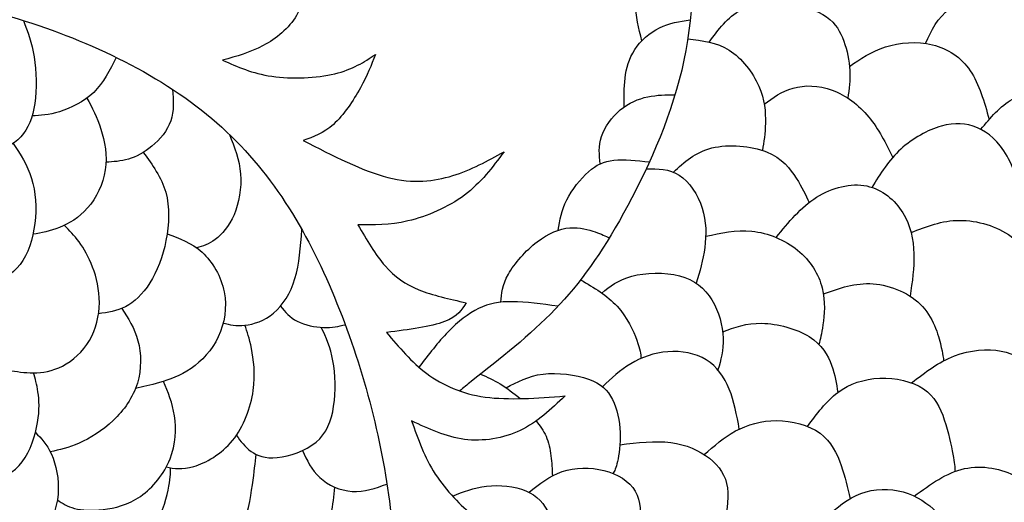
# Model space of a CAD drawing. Units: millimetres. Extents: x -73 to 73, y -78 to 71.
# Drawn here: x 20 to 38, y -1 to 8 of the extents above; entities that cross this region are included whole.
import ezdxf

# ---------------------------------------------------------------- set-up
doc = ezdxf.new("R2010")
doc.units = ezdxf.units.MM
doc.header["$MEASUREMENT"] = 0
doc.layers.add('DV1_Layer_2', color=7, linetype='Continuous')

msp = doc.modelspace()

# ---------------------------------------------------------------- linework, layer by layer
at = {"layer": 'DV1_Layer_2', "color": 5, "linetype": 'Continuous'}
for points, knots in [([(-9.472, 35.296), (-10.027, 34.806), (-10.581, 34.316), (-11.118, 33.713), (-11.655, 33.11), (-12.693, 31.679), (-14.372, 28.806), (-15.431, 27.112), (-16.01, 26.263), (-16.59, 25.413), (-17.85, 23.709), (-19.922, 22.031), (-21.868, 21.214), (-22.906, 20.965), (-23.944, 20.715), (-25.048, 20.625), (-26.135, 20.516), (-27.221, 20.408), (-28.289, 20.282), (-29.275, 20.017), (-30.26, 19.753), (-31.163, 19.349), (-31.949, 18.868), (-32.735, 18.386), (-33.406, 17.827), (-34.112, 17.29), (-34.817, 16.753), (-35.558, 16.239), (-36.123, 15.959), (-36.687, 15.68), (-37.076, 15.634), (-37.32, 15.793), (-37.564, 15.952), (-37.665, 16.315), (-37.519, 16.998), (-37.373, 17.681), (-36.98, 18.684), (-36.377, 19.584), (-35.775, 20.483), (-34.152, 22.076), (-31.505, 23.558), (-29.736, 24.193), (-28.133, 24.415), (-27.339, 24.629), (-26.545, 24.844), (-25.759, 25.161), (-24.945, 25.66), (-24.131, 26.159), (-23.289, 26.84), (-22.586, 27.601), (-21.883, 28.362), (-21.318, 29.204), (-20.812, 30.184), (-20.305, 31.165), (-19.408, 33.403), (-17.638, 36.427), (-15.612, 38.504), (-14.496, 39.434), (-13.379, 40.364), (-12.159, 41.186), (-11.171, 41.718), (-10.183, 42.249), (-9.427, 42.491), (-8.389, 42.781), (-7.35, 43.071), (-6.03, 43.409), (-4.656, 43.653), (-3.282, 43.898), (-1.856, 44.049), (-0.654, 44.054), (0.549, 44.059), (2.504, 43.777), (5.428, 42.789), (6.64, 42.222), (7.853, 41.655), (8.815, 41.014), (9.66, 40.294), (10.504, 39.573), (11.956, 37.97), (13.549, 35.782), (14.448, 34.663), (15.348, 33.544), (16.351, 32.4), (17.322, 31.54), (18.292, 30.681), (20.167, 29.532), (22.728, 28.846), (24.505, 28.448), (26.282, 28.05), (28.555, 27.596), (30.314, 27.094), (32.073, 26.593), (33.319, 26.043), (34.435, 25.315), (35.552, 24.587), (36.54, 23.679), (37.462, 22.674), (38.385, 21.668), (39.241, 20.564), (39.957, 19.322), (40.673, 18.079), (41.248, 16.698), (41.663, 15.339), (42.079, 13.981), (42.594, 11.309), (42.624, 8.738), (42.447, 7.214), (42.271, 5.689), (41.903, 3.925), (41.447, 2.367), (40.991, 0.809), (39.902, -1.892), (37.996, -5.008), (36.524, -6.459), (35.92, -6.976), (35.315, -7.493), (34.841, -7.8), (34.367, -8.108)], [0, 0, 0, 0, 0.02, 0.02, 0.02, 0.04, 0.06, 0.08, 0.08, 0.08, 0.1, 0.12, 0.14, 0.14, 0.14, 0.16, 0.16, 0.16, 0.18, 0.18, 0.18, 0.2, 0.2, 0.2, 0.22, 0.22, 0.22, 0.24, 0.24, 0.24, 0.26, 0.26, 0.26, 0.28, 0.28, 0.28, 0.3, 0.3, 0.3, 0.32, 0.34, 0.36, 0.38, 0.38, 0.38, 0.4, 0.4, 0.4, 0.42, 0.42, 0.42, 0.44, 0.44, 0.44, 0.46, 0.48, 0.5, 0.5, 0.5, 0.52, 0.52, 0.52, 0.54, 0.54, 0.54, 0.56, 0.56, 0.56, 0.58, 0.58, 0.58, 0.6, 0.62, 0.62, 0.62, 0.64, 0.64, 0.64, 0.66, 0.68, 0.68, 0.68, 0.7, 0.7, 0.7, 0.72, 0.74, 0.74, 0.74, 0.76, 0.76, 0.76, 0.78, 0.78, 0.78, 0.8, 0.8, 0.8, 0.82, 0.82, 0.82, 0.84, 0.84, 0.84, 0.86, 0.88, 0.88, 0.88, 0.9, 0.9, 0.9, 0.92, 0.94, 0.96, 0.96, 0.96, 1, 1, 1, 1]), ([(19.951, 19.748), (20.482, 19.612), (21.013, 19.476), (21.666, 19.392), (22.32, 19.309), (23.872, 19.248), (26.534, 18.644), (30.556, 16.012), (32.008, 12.443), (32.613, 9.752), (32.552, 6.727), (31.222, 3.854), (30.435, 2.745), (29.961, 2.251), (29.488, 1.757), (28.933, 1.324), (28.379, 0.89)], [0, 0, 0, 0, 0.090909, 0.090909, 0.090909, 0.181818, 0.272727, 0.363636, 0.454545, 0.545455, 0.636364, 0.727273, 0.818182, 0.818182, 0.818182, 1, 1, 1, 1]), ([(25.067, 9.57), (25.158, 9.258), (25.339, 8.633), (25.238, 8.028), (25.095, 7.781), (24.951, 7.534), (24.477, 7.151), (23.963, 7.009), (23.706, 6.939)], [0.16949153, 0.16949153, 0.16949153, 0.16949153, 0.17514124, 0.18079096, 0.18079096, 0.18079096, 0.18644068, 0.1920904, 0.1920904, 0.1920904, 0.1920904]), ([(31.592, 7.304), (31.534, 7.538), (31.476, 7.772), (31.467, 8.006), (31.458, 8.24), (31.499, 8.474), (31.605, 8.671), (31.712, 8.869), (31.886, 9.03), (32.052, 9.123), (32.218, 9.216), (32.376, 9.241), (32.535, 9.267)], [0, 0, 0, 0, 0.2, 0.2, 0.2, 0.4, 0.4, 0.4, 0.6, 0.6, 0.6, 1, 1, 1, 1]), ([(15.715, 8.532), (17.104, 8.334), (18.492, 8.135), (21.231, 7.292), (23.933, 6.001), (25.959, 2.614), (27.078, -1.59), (26.866, -5.159), (26.231, -9.212), (24.114, -12.901), (21.362, -16.319), (17.4, -18.648), (14.103, -20.553), (11.986, -23.396), (11.593, -26.814), (12.349, -28.931), (13.377, -29.576), (13.791, -29.763), (14.204, -29.949), (14.517, -30), (14.829, -30.05)], [0, 0, 0, 0, 0.0625, 0.0625, 0.125, 0.1875, 0.25, 0.3125, 0.375, 0.4375, 0.5, 0.5625, 0.625, 0.6875, 0.75, 0.8125, 0.875, 0.875, 0.875, 1, 1, 1, 1]), ([(36.926, 7.254), (37.04, 7.497), (37.153, 7.74), (37.388, 7.907), (37.623, 8.074), (37.98, 8.164), (38.294, 8.156), (38.609, 8.147), (38.88, 8.039), (39.073, 7.884), (39.265, 7.729), (39.378, 7.528), (39.437, 7.26), (39.496, 6.992), (39.5, 6.658), (39.504, 6.323)], [0, 0, 0, 0, 0.166667, 0.166667, 0.166667, 0.333333, 0.333333, 0.333333, 0.5, 0.5, 0.5, 0.666667, 0.666667, 0.666667, 1, 1, 1, 1]), ([(32.858, 7.277), (33.032, 7.513), (33.206, 7.748), (33.452, 7.881), (33.699, 8.014), (34.019, 8.044), (34.612, 7.976), (34.886, 7.878), (35.065, 7.752), (35.243, 7.626), (35.326, 7.473), (35.389, 7.298), (35.452, 7.123), (35.495, 6.927), (35.504, 6.744), (35.514, 6.562), (35.49, 6.393), (35.466, 6.224)], [0, 0, 0, 0, 0.142857, 0.142857, 0.142857, 0.285714, 0.285714, 0.428571, 0.428571, 0.428571, 0.571429, 0.571429, 0.571429, 0.714286, 0.714286, 0.714286, 1, 1, 1, 1]), ([(19.957, 7.684), (20.037, 7.476), (20.117, 7.268), (20.16, 6.998), (20.203, 6.727), (20.208, 6.395), (20.17, 6.125), (20.132, 5.855), (20.051, 5.648), (19.908, 5.495), (19.764, 5.341), (19.557, 5.24), (19.377, 5.189), (19.197, 5.139), (19.043, 5.138), (18.889, 5.137)], [0, 0, 0, 0, 0.166667, 0.166667, 0.166667, 0.333333, 0.333333, 0.333333, 0.5, 0.5, 0.5, 0.666667, 0.666667, 0.666667, 1, 1, 1, 1]), ([(31.257, 6.056), (31.255, 6.236), (31.254, 6.416), (31.3, 6.781), (31.348, 6.967), (31.457, 7.136), (31.566, 7.304), (31.737, 7.455), (31.922, 7.546), (32.106, 7.636), (32.303, 7.666), (32.501, 7.696)], [0, 0, 0, 0, 0.2, 0.2, 0.4, 0.4, 0.4, 0.6, 0.6, 0.6, 1, 1, 1, 1]), ([(32.455, 7.34), (32.725, 7.308), (32.996, 7.276), (33.234, 7.125), (33.473, 6.975), (33.679, 6.706), (33.903, 6.195), (33.921, 5.954), (33.916, 5.754), (33.912, 5.555), (33.885, 5.398), (33.859, 5.241)], [0, 0, 0, 0, 0.2, 0.2, 0.2, 0.4, 0.4, 0.6, 0.6, 0.6, 1, 1, 1, 1]), ([(35.499, 6.82), (35.703, 6.961), (35.907, 7.103), (36.174, 7.187), (36.441, 7.272), (36.77, 7.299), (37.059, 7.229), (37.349, 7.158), (37.598, 6.99), (37.768, 6.739), (37.939, 6.488), (38.032, 6.154), (38.125, 5.821)], [0, 0, 0, 0, 0.2, 0.2, 0.2, 0.4, 0.4, 0.4, 0.6, 0.6, 0.6, 1, 1, 1, 1]), ([(23.706, 6.939), (23.983, 6.813), (24.26, 6.687), (24.633, 6.634), (25.006, 6.581), (25.475, 6.601), (25.815, 6.682), (26.156, 6.762), (26.367, 6.904), (26.579, 7.045)], [0.1920904, 0.1920904, 0.1920904, 0.1920904, 0.19774011, 0.19774011, 0.19774011, 0.20338983, 0.20338983, 0.20338983, 0.20903955, 0.20903955, 0.20903955, 0.20903955]), ([(26.579, 7.045), (26.503, 6.848), (26.352, 6.455), (25.979, 5.901), (25.79, 5.729), (25.601, 5.558), (25.41, 5.492), (25.218, 5.427)], [0.20903955, 0.20903955, 0.20903955, 0.20903955, 0.21468927, 0.22033898, 0.22033898, 0.22033898, 0.2259887, 0.2259887, 0.2259887, 0.2259887]), ([(21.705, 6.99), (21.585, 6.751), (21.466, 6.512), (21.28, 6.332), (21.095, 6.153), (20.843, 6.032), (20.638, 5.968), (20.434, 5.904), (20.277, 5.896), (20.121, 5.889)], [0, 0, 0, 0, 0.25, 0.25, 0.25, 0.5, 0.5, 0.5, 1, 1, 1, 1]), ([(22.764, 6.388), (22.779, 6.185), (22.794, 5.983), (22.73, 5.797), (22.666, 5.612), (22.522, 5.443), (22.228, 5.197), (22.077, 5.119), (21.932, 5.076), (21.788, 5.033), (21.65, 5.025), (21.511, 5.018)], [0, 0, 0, 0, 0.2, 0.2, 0.2, 0.4, 0.4, 0.6, 0.6, 0.6, 1, 1, 1, 1]), ([(33.893, 6.11), (34.056, 6.231), (34.22, 6.353), (34.435, 6.412), (34.65, 6.472), (34.917, 6.469), (35.172, 6.375), (35.427, 6.281), (35.671, 6.095), (35.859, 5.868), (36.047, 5.642), (36.18, 5.375), (36.312, 5.108)], [0, 0, 0, 0, 0.2, 0.2, 0.2, 0.4, 0.4, 0.4, 0.6, 0.6, 0.6, 1, 1, 1, 1]), ([(37.967, 5.636), (38.148, 5.852), (38.329, 6.069), (38.805, 6.341), (39.099, 6.396), (39.368, 6.354), (39.637, 6.311), (39.881, 6.17), (40.059, 5.991), (40.236, 5.813), (40.347, 5.597), (40.413, 5.426), (40.48, 5.255), (40.502, 5.129), (40.525, 5.003)], [0, 0, 0, 0, 0.166667, 0.166667, 0.333333, 0.333333, 0.333333, 0.5, 0.5, 0.5, 0.666667, 0.666667, 0.666667, 1, 1, 1, 1]), ([(21.153, 6.225), (21.248, 6.044), (21.343, 5.864), (21.415, 5.638), (21.488, 5.412), (21.589, 4.867), (21.196, 4.081), (20.812, 3.859), (20.636, 3.789), (20.46, 3.719), (20.299, 3.69), (20.138, 3.66)], [0, 0, 0, 0, 0.166667, 0.166667, 0.166667, 0.333333, 0.5, 0.666667, 0.666667, 0.666667, 1, 1, 1, 1]), ([(30.808, 4.987), (30.79, 5.153), (30.772, 5.32), (30.89, 5.677), (31.026, 5.868), (31.185, 6.001), (31.345, 6.135), (31.529, 6.21), (31.704, 6.248), (31.88, 6.285), (32.047, 6.285), (32.214, 6.284)], [0, 0, 0, 0, 0.2, 0.2, 0.4, 0.4, 0.4, 0.6, 0.6, 0.6, 1, 1, 1, 1]), ([(38.842, 4.085), (38.729, 4.472), (38.616, 4.858), (38.307, 5.41), (38.111, 5.576), (37.696, 5.755), (37.258, 5.78), (36.685, 5.468), (36.461, 5.262), (36.238, 5.056), (36.078, 4.8), (35.918, 4.544)], [0, 0, 0, 0, 0.166667, 0.166667, 0.333333, 0.333333, 0.5, 0.666667, 0.666667, 0.666667, 1, 1, 1, 1]), ([(23.834, 5.54), (23.927, 5.301), (24.021, 5.061), (24.042, 4.798), (24.064, 4.534), (24.013, 4.247), (23.92, 4.028), (23.827, 3.809), (23.691, 3.657), (23.566, 3.565), (23.442, 3.473), (23.33, 3.439), (23.217, 3.405)], [0, 0, 0, 0, 0.2, 0.2, 0.2, 0.4, 0.4, 0.4, 0.6, 0.6, 0.6, 1, 1, 1, 1]), ([(25.218, 5.427), (25.778, 5.139), (26.337, 4.852), (26.813, 4.731), (27.29, 4.61), (27.683, 4.655), (28.033, 4.764), (28.384, 4.872), (28.691, 5.044), (28.999, 5.215)], [0.2259887, 0.2259887, 0.2259887, 0.2259887, 0.23163842, 0.23163842, 0.23163842, 0.23728814, 0.23728814, 0.23728814, 0.24293785, 0.24293785, 0.24293785, 0.24293785]), ([(19.764, 5.371), (19.899, 5.168), (20.033, 4.965), (20.11, 4.712), (20.187, 4.459), (20.228, 3.854), (19.956, 3.007), (19.532, 2.785), (19.354, 2.73), (19.175, 2.675), (19.03, 2.675), (18.885, 2.675)], [0, 0, 0, 0, 0.166667, 0.166667, 0.166667, 0.333333, 0.5, 0.666667, 0.666667, 0.666667, 1, 1, 1, 1]), ([(22.213, 5.202), (22.384, 4.967), (22.555, 4.732), (22.634, 4.453), (22.713, 4.173), (22.701, 3.849), (22.64, 3.546), (22.58, 3.242), (22.472, 2.961), (22.337, 2.746), (22.203, 2.531), (22.042, 2.382), (21.876, 2.297), (21.711, 2.211), (21.541, 2.188), (21.372, 2.165)], [0, 0, 0, 0, 0.166667, 0.166667, 0.166667, 0.333333, 0.333333, 0.333333, 0.5, 0.5, 0.5, 0.666667, 0.666667, 0.666667, 1, 1, 1, 1]), ([(28.999, 5.215), (28.782, 4.923), (28.565, 4.63), (28.255, 4.398), (27.945, 4.167), (27.542, 3.995), (27.192, 3.912), (26.841, 3.829), (26.544, 3.834), (26.246, 3.839)], [0.24293785, 0.24293785, 0.24293785, 0.24293785, 0.24858757, 0.24858757, 0.24858757, 0.25423729, 0.25423729, 0.25423729, 0.25988701, 0.25988701, 0.25988701, 0.25988701]), ([(32.185, 4.83), (32.389, 5.018), (32.594, 5.207), (32.909, 5.285), (33.224, 5.363), (33.649, 5.33), (33.939, 5.212), (34.23, 5.094), (34.386, 4.89), (34.496, 4.717), (34.607, 4.543), (34.672, 4.4), (34.737, 4.257)], [0, 0, 0, 0, 0.2, 0.2, 0.2, 0.4, 0.4, 0.4, 0.6, 0.6, 0.6, 1, 1, 1, 1]), ([(30.019, 3.737), (30.05, 3.925), (30.082, 4.113), (30.274, 4.502), (30.435, 4.704), (30.586, 4.837), (30.736, 4.97), (30.877, 5.036), (31.067, 5.055), (31.257, 5.075), (31.495, 5.048), (31.734, 5.022)], [0, 0, 0, 0, 0.2, 0.2, 0.4, 0.4, 0.4, 0.6, 0.6, 0.6, 1, 1, 1, 1]), ([(31.673, 4.89), (31.89, 4.893), (32.107, 4.895), (32.296, 4.773), (32.484, 4.651), (32.645, 4.404), (32.726, 4.154), (32.806, 3.904), (32.806, 3.65), (32.775, 3.413), (32.743, 3.176), (32.68, 2.957), (32.616, 2.738)], [0, 0, 0, 0, 0.2, 0.2, 0.2, 0.4, 0.4, 0.4, 0.6, 0.6, 0.6, 1, 1, 1, 1]), ([(34.117, 3.601), (34.351, 3.887), (34.586, 4.173), (34.88, 4.359), (35.174, 4.545), (35.526, 4.63), (35.821, 4.57), (36.116, 4.509), (36.59, 4.096), (36.701, 3.562), (36.709, 3.295), (36.717, 3.028), (36.677, 2.762), (36.638, 2.496)], [0, 0, 0, 0, 0.166667, 0.166667, 0.166667, 0.333333, 0.333333, 0.333333, 0.5, 0.666667, 0.666667, 0.666667, 1, 1, 1, 1]), ([(36.655, 3.695), (36.946, 3.808), (37.237, 3.922), (37.569, 3.923), (37.901, 3.925), (38.274, 3.814), (38.536, 3.62), (38.798, 3.426), (38.949, 3.148), (39.031, 2.862), (39.113, 2.577), (39.126, 2.282), (39.139, 1.988)], [0, 0, 0, 0, 0.2, 0.2, 0.2, 0.4, 0.4, 0.4, 0.6, 0.6, 0.6, 1, 1, 1, 1]), ([(19.673, 1.102), (19.826, 1.077), (19.978, 1.052), (20.147, 1.053), (20.316, 1.054), (20.503, 1.082), (20.882, 1.281), (21.076, 1.452), (21.327, 1.877), (21.385, 2.131), (21.387, 2.373), (21.388, 2.616), (21.333, 2.848), (21.26, 3.041), (21.187, 3.235), (21.096, 3.391), (21.005, 3.516), (20.913, 3.641), (20.821, 3.735), (20.729, 3.829)], [0, 0, 0, 0, 0.125, 0.125, 0.125, 0.25, 0.25, 0.375, 0.375, 0.5, 0.5, 0.5, 0.625, 0.625, 0.625, 0.75, 0.75, 0.75, 1, 1, 1, 1]), ([(23.715, 1.99), (23.838, 1.961), (23.961, 1.931), (24.124, 1.949), (24.288, 1.967), (24.491, 2.033), (24.839, 2.324), (24.982, 2.551), (25.065, 2.826), (25.149, 3.101), (25.172, 3.425), (25.196, 3.749)], [0, 0, 0, 0, 0.2, 0.2, 0.2, 0.4, 0.4, 0.6, 0.6, 0.6, 1, 1, 1, 1]), ([(26.246, 3.839), (26.413, 3.557), (26.579, 3.274), (26.761, 3.065), (26.942, 2.856), (27.139, 2.72), (27.396, 2.616), (27.653, 2.513), (27.97, 2.443), (28.288, 2.372)], [0.25988701, 0.25988701, 0.25988701, 0.25988701, 0.26553672, 0.26553672, 0.26553672, 0.27118644, 0.27118644, 0.27118644, 0.27683616, 0.27683616, 0.27683616, 0.27683616]), ([(28.937, 2.383), (28.951, 2.544), (28.966, 2.706), (29.08, 2.909), (29.195, 3.112), (29.408, 3.356), (29.621, 3.519), (29.834, 3.683), (30.045, 3.766), (30.235, 3.782), (30.425, 3.798), (30.593, 3.748), (30.714, 3.706), (30.834, 3.663), (30.907, 3.629), (30.979, 3.594)], [0, 0, 0, 0, 0.166667, 0.166667, 0.166667, 0.333333, 0.333333, 0.333333, 0.5, 0.5, 0.5, 0.666667, 0.666667, 0.666667, 1, 1, 1, 1]), ([(32.793, 3.623), (33.077, 3.688), (33.36, 3.753), (33.662, 3.72), (33.963, 3.688), (34.283, 3.557), (34.522, 3.362), (34.761, 3.167), (34.919, 2.908), (34.984, 2.65), (35.05, 2.392), (35.022, 2.136), (34.996, 1.959), (34.971, 1.782), (34.947, 1.686), (34.923, 1.589)], [0, 0, 0, 0, 0.166667, 0.166667, 0.166667, 0.333333, 0.333333, 0.333333, 0.5, 0.5, 0.5, 0.666667, 0.666667, 0.666667, 1, 1, 1, 1]), ([(22.662, 3.67), (22.892, 3.586), (23.122, 3.502), (23.319, 3.322), (23.516, 3.142), (23.679, 2.865), (23.792, 2.287), (23.742, 1.985), (23.503, 1.479), (23.314, 1.276), (22.909, 0.996), (22.693, 0.921), (22.517, 0.869), (22.34, 0.817), (22.204, 0.789), (22.067, 0.76)], [0, 0, 0, 0, 0.142857, 0.142857, 0.142857, 0.285714, 0.285714, 0.428571, 0.428571, 0.571429, 0.571429, 0.714286, 0.714286, 0.714286, 1, 1, 1, 1]), ([(30.439, 2.804), (30.69, 2.657), (30.941, 2.51), (31.127, 2.305), (31.312, 2.101), (31.433, 1.839), (31.497, 1.666), (31.562, 1.493), (31.569, 1.409), (31.577, 1.325)], [0, 0, 0, 0, 0.25, 0.25, 0.25, 0.5, 0.5, 0.5, 1, 1, 1, 1]), ([(30.837, 2.555), (30.99, 2.679), (31.144, 2.804), (31.402, 2.872), (31.659, 2.941), (32.022, 2.953), (32.301, 2.879), (32.58, 2.805), (32.776, 2.644), (32.909, 2.426), (33.043, 2.209), (33.113, 1.935), (33.122, 1.706), (33.13, 1.477), (33.077, 1.293), (33.023, 1.109)], [0, 0, 0, 0, 0.166667, 0.166667, 0.166667, 0.333333, 0.333333, 0.333333, 0.5, 0.5, 0.5, 0.666667, 0.666667, 0.666667, 1, 1, 1, 1]), ([(35.007, 2.54), (35.307, 2.647), (35.607, 2.754), (35.942, 2.729), (36.277, 2.704), (36.647, 2.548), (37.1, 2.053), (37.183, 1.713), (37.224, 1.528), (37.266, 1.342), (37.267, 1.311), (37.268, 1.279)], [0, 0, 0, 0, 0.2, 0.2, 0.2, 0.4, 0.4, 0.6, 0.6, 0.6, 1, 1, 1, 1]), ([(21.809, 2.265), (21.929, 2.081), (22.048, 1.897), (22.112, 1.658), (22.175, 1.419), (22.183, 1.125), (22.019, 0.589), (21.848, 0.348), (21.443, -0.037), (21.209, -0.181), (21.007, -0.27), (20.805, -0.36), (20.634, -0.396), (20.464, -0.433)], [0, 0, 0, 0, 0.166667, 0.166667, 0.166667, 0.333333, 0.333333, 0.5, 0.5, 0.666667, 0.666667, 0.666667, 1, 1, 1, 1]), ([(24.793, 2.307), (24.881, 2.202), (24.969, 2.097), (25.251, 1.952), (25.445, 1.912), (25.604, 1.906), (25.763, 1.901), (25.887, 1.93), (26.012, 1.959)], [0, 0, 0, 0, 0.25, 0.25, 0.5, 0.5, 0.5, 1, 1, 1, 1]), ([(28.288, 2.372), (28.207, 2.241), (28.127, 2.11), (27.877, 2.017), (27.628, 1.923), (27.209, 1.868), (26.791, 1.812)], [0.27683616, 0.27683616, 0.27683616, 0.27683616, 0.28248588, 0.28248588, 0.28248588, 0.28813559, 0.28813559, 0.28813559, 0.28813559]), ([(30.015, 2.308), (29.711, 2.349), (29.406, 2.389), (29.157, 2.392), (28.908, 2.395), (28.714, 2.36), (28.521, 2.265), (28.327, 2.171), (28.133, 2.018), (27.946, 1.824), (27.759, 1.63), (27.578, 1.396), (27.397, 1.162)], [0, 0, 0, 0, 0.2, 0.2, 0.2, 0.4, 0.4, 0.4, 0.6, 0.6, 0.6, 1, 1, 1, 1]), ([(22.646, -0.717), (22.793, -0.747), (22.941, -0.777), (23.163, -0.71), (23.385, -0.643), (23.682, -0.48), (23.894, -0.218), (24.107, 0.043), (24.235, 0.403), (24.28, 0.72), (24.325, 1.037), (24.288, 1.311), (24.248, 1.509), (24.208, 1.706), (24.166, 1.828), (24.124, 1.949)], [0, 0, 0, 0, 0.166667, 0.166667, 0.166667, 0.333333, 0.333333, 0.333333, 0.5, 0.5, 0.5, 0.666667, 0.666667, 0.666667, 1, 1, 1, 1]), ([(23.965, -0.124), (24.045, -0.233), (24.125, -0.343), (24.356, -0.508), (24.507, -0.563), (24.734, -0.54), (24.962, -0.518), (25.266, -0.417), (25.464, -0.251), (25.661, -0.085), (25.752, 0.146), (25.835, 0.702), (25.827, 1.027), (25.78, 1.282), (25.734, 1.537), (25.648, 1.723), (25.562, 1.909)], [0, 0, 0, 0, 0.142857, 0.142857, 0.285714, 0.285714, 0.285714, 0.428571, 0.428571, 0.428571, 0.571429, 0.571429, 0.714286, 0.714286, 0.714286, 1, 1, 1, 1]), ([(33.112, 1.826), (33.335, 1.909), (33.557, 1.992), (33.849, 1.986), (34.142, 1.98), (34.504, 1.884), (34.979, 1.585), (35.093, 1.381), (35.161, 1.197), (35.23, 1.013), (35.254, 0.848), (35.277, 0.683)], [0, 0, 0, 0, 0.2, 0.2, 0.2, 0.4, 0.4, 0.6, 0.6, 0.6, 1, 1, 1, 1]), ([(26.791, 1.812), (27.023, 1.535), (27.255, 1.258), (27.549, 1.039), (27.844, 0.819), (28.56, 0.497), (29.619, 0.577), (30.148, 0.618)], [0.28813559, 0.28813559, 0.28813559, 0.28813559, 0.29378531, 0.29378531, 0.29378531, 0.29943503, 0.30508475, 0.30508475, 0.30508475, 0.30508475]), ([(36.665, 0.864), (36.921, 1.062), (37.176, 1.259), (37.47, 1.372), (37.764, 1.484), (38.428, 1.54), (38.79, 1.288), (38.942, 1.11), (39.094, 0.931), (39.217, 0.7), (39.292, 0.456), (39.367, 0.213), (39.394, -0.042), (39.42, -0.298)], [0, 0, 0, 0, 0.166667, 0.166667, 0.166667, 0.333333, 0.5, 0.5, 0.5, 0.666667, 0.666667, 0.666667, 1, 1, 1, 1]), ([(33.425, -0.007), (33.377, 0.255), (33.329, 0.516), (33.236, 0.746), (33.143, 0.976), (33.005, 1.175), (32.6, 1.422), (32.334, 1.469), (32.08, 1.45), (31.825, 1.432), (31.584, 1.346), (31.382, 1.225), (31.18, 1.104), (31.017, 0.948), (30.854, 0.791)], [0, 0, 0, 0, 0.166667, 0.166667, 0.166667, 0.333333, 0.333333, 0.5, 0.5, 0.5, 0.666667, 0.666667, 0.666667, 1, 1, 1, 1]), ([(18.58, -0.882), (18.672, -0.945), (18.763, -1.008), (18.89, -1.034), (19.016, -1.061), (19.177, -1.051), (19.559, -0.933), (19.781, -0.824), (19.937, -0.622), (20.093, -0.42), (20.183, -0.123), (20.223, 0.119), (20.264, 0.36), (20.254, 0.546), (20.232, 0.693), (20.211, 0.839), (20.179, 0.946), (20.147, 1.053)], [0, 0, 0, 0, 0.142857, 0.142857, 0.142857, 0.285714, 0.285714, 0.428571, 0.428571, 0.428571, 0.571429, 0.571429, 0.571429, 0.714286, 0.714286, 0.714286, 1, 1, 1, 1]), ([(28.555, 1.028), (28.679, 0.975), (28.803, 0.921), (28.928, 0.845), (29.053, 0.768), (29.179, 0.668), (29.305, 0.568)], [0, 0, 0, 0, 0.333333, 0.333333, 0.333333, 1, 1, 1, 1]), ([(29.039, 0.771), (29.247, 0.883), (29.456, 0.995), (29.732, 1.029), (30.008, 1.062), (30.352, 1.018), (30.588, 0.935), (30.824, 0.851), (30.951, 0.729), (31.039, 0.553), (31.126, 0.377), (31.174, 0.149), (31.183, -0.068), (31.192, -0.285), (31.162, -0.49), (31.133, -0.617), (31.105, -0.744), (31.078, -0.793), (31.051, -0.842)], [0, 0, 0, 0, 0.142857, 0.142857, 0.142857, 0.285714, 0.285714, 0.285714, 0.428571, 0.428571, 0.428571, 0.571429, 0.571429, 0.571429, 0.714286, 0.714286, 0.714286, 1, 1, 1, 1]), ([(34.708, 0.045), (34.881, 0.282), (35.055, 0.518), (35.277, 0.683), (35.5, 0.848), (35.772, 0.941), (36.067, 0.952), (36.363, 0.964), (36.682, 0.893), (36.892, 0.753), (37.102, 0.612), (37.203, 0.4), (37.281, 0.169), (37.359, -0.062), (37.414, -0.314), (37.444, -0.479), (37.474, -0.645), (37.478, -0.724), (37.483, -0.803)], [0, 0, 0, 0, 0.142857, 0.142857, 0.142857, 0.285714, 0.285714, 0.285714, 0.428571, 0.428571, 0.428571, 0.571429, 0.571429, 0.571429, 0.714286, 0.714286, 0.714286, 1, 1, 1, 1]), ([(20.596, -1.34), (20.689, -1.401), (20.783, -1.462), (21.058, -1.534), (21.239, -1.544), (21.457, -1.519), (21.675, -1.493), (21.929, -1.433), (22.394, -1.109), (22.605, -0.845), (22.716, -0.568), (22.826, -0.291), (22.837, -0.002), (22.8, 0.244), (22.763, 0.489), (22.679, 0.691), (22.595, 0.893)], [0, 0, 0, 0, 0.142857, 0.142857, 0.285714, 0.285714, 0.285714, 0.428571, 0.428571, 0.571429, 0.571429, 0.571429, 0.714286, 0.714286, 0.714286, 1, 1, 1, 1]), ([(30.148, 0.618), (29.886, 0.371), (29.624, 0.124), (29.304, -0.03), (28.984, -0.184), (28.605, -0.244), (28.255, -0.199), (27.905, -0.153), (27.582, -0.002), (27.26, 0.149)], [0.30508475, 0.30508475, 0.30508475, 0.30508475, 0.31073446, 0.31073446, 0.31073446, 0.31638418, 0.31638418, 0.31638418, 0.3220339, 0.3220339, 0.3220339, 0.3220339]), ([(27.26, 0.149), (27.381, -0.194), (27.502, -0.537), (27.706, -0.852), (27.91, -1.167), (28.197, -1.454), (28.414, -1.633), (28.631, -1.812), (28.923, -1.953), (29.296, -1.953), (29.483, -1.953)], [0.3220339, 0.3220339, 0.3220339, 0.3220339, 0.32768362, 0.32768362, 0.32768362, 0.33333333, 0.33333333, 0.33333333, 0.33898305, 0.34463277, 0.34463277, 0.34463277, 0.34463277]), ([(29.603, 0.149), (29.673, 0.059), (29.742, -0.031), (29.838, -0.252), (29.865, -0.382), (29.881, -0.509), (29.897, -0.637), (29.903, -0.761), (29.909, -0.885)], [0, 0, 0, 0, 0.25, 0.25, 0.5, 0.5, 0.5, 1, 1, 1, 1]), ([(32.764, -0.485), (32.949, -0.323), (33.134, -0.161), (33.356, -0.041), (33.578, 0.078), (33.838, 0.156), (34.126, 0.155), (34.414, 0.154), (34.73, 0.073), (34.943, -0.083), (35.155, -0.238), (35.264, -0.47), (35.341, -0.688), (35.418, -0.906), (35.464, -1.111), (35.509, -1.315)], [0, 0, 0, 0, 0.166667, 0.166667, 0.166667, 0.333333, 0.333333, 0.333333, 0.5, 0.5, 0.5, 0.666667, 0.666667, 0.666667, 1, 1, 1, 1]), ([(20.183, -0.071), (20.291, -0.178), (20.399, -0.285), (20.57, -0.671), (20.633, -0.95), (20.609, -1.229), (20.586, -1.509), (20.475, -1.788), (20.301, -2.002), (20.128, -2.215), (19.891, -2.364), (19.666, -2.462), (19.441, -2.56), (19.227, -2.608), (19.062, -2.629), (18.897, -2.65), (18.78, -2.644), (18.663, -2.638)], [0, 0, 0, 0, 0.142857, 0.142857, 0.285714, 0.285714, 0.285714, 0.428571, 0.428571, 0.428571, 0.571429, 0.571429, 0.571429, 0.714286, 0.714286, 0.714286, 1, 1, 1, 1]), ([(31.179, -0.3), (31.511, -0.261), (31.843, -0.222), (32.425, -0.295), (32.675, -0.408), (32.861, -0.555), (33.048, -0.702), (33.171, -0.884), (33.203, -1.112), (33.235, -1.341), (33.175, -1.615), (33.116, -1.89)], [0, 0, 0, 0, 0.2, 0.2, 0.4, 0.4, 0.4, 0.6, 0.6, 0.6, 1, 1, 1, 1]), ([(21.912, -2.434), (21.982, -2.548), (22.052, -2.662), (22.19, -2.753), (22.328, -2.844), (22.535, -2.912), (22.775, -2.918), (23.015, -2.925), (23.289, -2.869), (23.518, -2.703), (23.747, -2.537), (23.931, -2.261), (24.051, -1.952), (24.172, -1.644), (24.23, -1.305), (24.266, -1.054), (24.303, -0.804), (24.318, -0.642), (24.334, -0.481)], [0, 0, 0, 0, 0.142857, 0.142857, 0.142857, 0.285714, 0.285714, 0.285714, 0.428571, 0.428571, 0.428571, 0.571429, 0.571429, 0.571429, 0.714286, 0.714286, 0.714286, 1, 1, 1, 1]), ([(25.209, -0.408), (25.292, -0.591), (25.374, -0.775), (25.689, -1.061), (25.92, -1.164), (26.143, -1.178), (26.366, -1.191), (26.581, -1.116), (26.796, -1.04)], [0, 0, 0, 0, 0.25, 0.25, 0.5, 0.5, 0.5, 1, 1, 1, 1]), ([(20.353, -2.84), (20.47, -2.869), (20.587, -2.898), (20.801, -2.877), (21.016, -2.857), (21.327, -2.786), (21.62, -2.627), (21.913, -2.467), (22.188, -2.218), (22.369, -1.941), (22.55, -1.665), (22.638, -1.36), (22.682, -1.154), (22.725, -0.948), (22.725, -0.84), (22.724, -0.733)], [0, 0, 0, 0, 0.166667, 0.166667, 0.166667, 0.333333, 0.333333, 0.333333, 0.5, 0.5, 0.5, 0.666667, 0.666667, 0.666667, 1, 1, 1, 1]), ([(29.47, -1.193), (29.662, -1.039), (29.853, -0.885), (30.334, -0.726), (30.623, -0.721), (31.134, -0.85), (31.355, -0.983), (31.466, -1.173), (31.576, -1.363), (31.576, -1.609), (31.55, -1.801), (31.524, -1.992), (31.471, -2.129), (31.418, -2.265)], [0, 0, 0, 0, 0.166667, 0.166667, 0.333333, 0.333333, 0.5, 0.5, 0.5, 0.666667, 0.666667, 0.666667, 1, 1, 1, 1]), ([(36.716, -1.266), (37.02, -1.045), (37.324, -0.824), (37.998, -0.676), (38.367, -0.749), (38.903, -1.053), (39.069, -1.285), (39.2, -1.546), (39.33, -1.807), (39.426, -2.098), (39.522, -2.388)], [0, 0, 0, 0, 0.2, 0.2, 0.4, 0.4, 0.6, 0.6, 0.6, 1, 1, 1, 1]), ([(23.608, -2.631), (23.681, -2.742), (23.754, -2.853), (23.974, -2.902), (24.195, -2.95), (24.562, -2.935), (25.191, -2.648), (25.452, -2.376), (25.6, -2.073), (25.748, -1.769), (25.782, -1.433), (25.816, -1.098)], [0, 0, 0, 0, 0.2, 0.2, 0.2, 0.4, 0.4, 0.6, 0.6, 0.6, 1, 1, 1, 1]), ([(28.032, -1.268), (28.23, -1.187), (28.428, -1.106), (28.671, -1.079), (28.913, -1.051), (29.2, -1.076), (29.622, -1.255), (29.758, -1.408), (29.855, -1.624), (29.952, -1.84), (30.009, -2.12), (30.067, -2.399)], [0, 0, 0, 0, 0.2, 0.2, 0.2, 0.4, 0.4, 0.6, 0.6, 0.6, 1, 1, 1, 1]), ([(35.057, -1.665), (35.261, -1.487), (35.466, -1.309), (35.962, -1.124), (36.255, -1.118), (36.51, -1.189), (36.765, -1.261), (36.983, -1.41), (37.13, -1.564), (37.277, -1.718), (37.353, -1.877), (37.396, -1.995), (37.439, -2.113), (37.449, -2.189), (37.459, -2.265)], [0, 0, 0, 0, 0.166667, 0.166667, 0.333333, 0.333333, 0.333333, 0.5, 0.5, 0.5, 0.666667, 0.666667, 0.666667, 1, 1, 1, 1])]:
    msp.add_open_spline(points, degree=3, knots=knots, dxfattribs=at)
msp.add_open_spline([(28.379, 0.89), (28.307, 0.831), (28.236, 0.771), (28.165, 0.712)], degree=3, dxfattribs=at)

doc.saveas('drawing.dxf')
